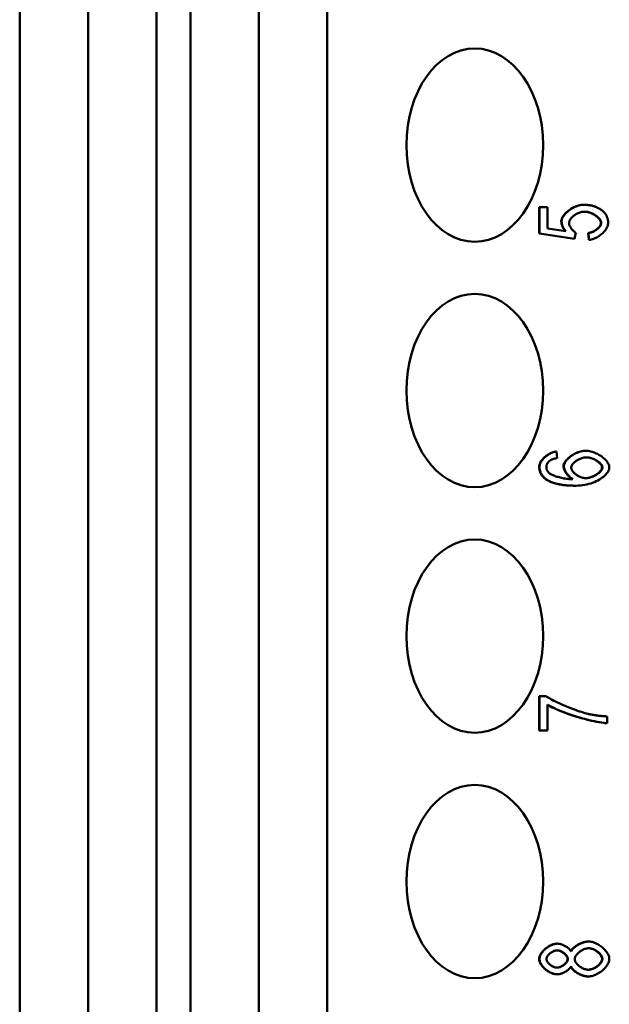
# Model space of a CAD drawing. Extents: x 0 to 420, y 0 to 594.
# Drawn here: x 188 to 200, y 419 to 440 of the extents above; entities that cross this region are included whole.
import ezdxf

# ---------------------------------------------------------------- set-up
doc = ezdxf.new("R2010")
doc.units = 0
doc.header["$LTSCALE"] = 2
doc.layers.add('Sichtbare Kanten(TC_020513_DIN)', color=7, linetype='Continuous', lineweight=50)

msp = doc.modelspace()

# ---------------------------------------------------------------- linework, layer by layer
at = {"layer": 'Sichtbare Kanten(TC_020513_DIN)'}
for p, q in [((188.004, 374.561), (188.004, 459.961)), ((189.418, 374.561), (189.418, 459.961)), ((190.833, 459.961), (190.833, 374.561)), ((191.54, 374.561), (191.54, 459.961)), ((192.953, 374.561), (192.953, 459.961)), ((194.368, 459.961), (194.368, 374.561)), ((198.752, 435.704), (198.759, 435.704)), ((198.752, 435.16), (198.752, 435.704)), ((198.759, 435.704), (198.925, 435.704)), ((198.759, 435.16), (198.759, 435.704)), ((198.925, 435.704), (198.925, 435.267)), ((199.667, 435.756), (199.674, 435.756)), ((198.925, 435.267), (199.304, 435.209)), ((198.752, 435.16), (198.759, 435.16)), ((199.479, 435.053), (198.752, 435.16)), ((199.485, 435.053), (198.759, 435.16)), ((199.479, 435.053), (199.485, 435.053)), ((199.507, 435.18), (199.485, 435.053)), ((199.762, 435.171), (199.769, 435.171)), ((199.777, 435.029), (199.762, 435.171)), ((199.784, 435.029), (199.769, 435.171)), ((199.777, 435.029), (199.784, 435.029)), ((199.105, 430.649), (199.111, 430.649)), ((199.111, 430.649), (199.125, 430.514)), ((199.713, 430.667), (199.719, 430.667)), ((199.51, 429.943), (199.517, 429.943)), ((198.752, 425.587), (198.759, 425.587)), ((198.752, 424.876), (198.752, 425.587)), ((198.759, 425.587), (198.894, 425.587)), ((198.759, 424.876), (198.759, 425.587)), ((198.926, 425.415), (198.926, 424.876)), ((200.148, 425.03), (200.155, 425.03)), ((200.155, 425.169), (200.155, 425.03)), ((198.752, 424.876), (198.759, 424.876)), ((198.926, 424.876), (198.759, 424.876)), ((199.121, 420.466), (199.127, 420.466)), ((199.768, 420.51), (199.774, 420.51)), ((199.116, 419.832), (199.123, 419.832)), ((199.762, 419.787), (199.769, 419.787))]:
    msp.add_line(p, q, dxfattribs=at)
at = {"layer": 'Sichtbare Kanten(TC_020513_DIN)', "flags": 128}
for points in [[(199.209, 435.416), (199.211, 435.439), (199.217, 435.461), (199.225, 435.482), (199.235, 435.502), (199.246, 435.52), (199.259, 435.539), (199.274, 435.558), (199.291, 435.576), (199.309, 435.594), (199.328, 435.612), (199.348, 435.629), (199.37, 435.645), (199.392, 435.661), (199.416, 435.676), (199.44, 435.69), (199.465, 435.703), (199.49, 435.714), (199.515, 435.725), (199.541, 435.734), (199.566, 435.742), (199.592, 435.748), (199.617, 435.752), (199.643, 435.755), (199.667, 435.756)], [(199.216, 435.416), (199.217, 435.434), (199.221, 435.453), (199.227, 435.472), (199.236, 435.491), (199.246, 435.51), (199.259, 435.53), (199.274, 435.549), (199.29, 435.568), (199.308, 435.587), (199.327, 435.605), (199.348, 435.623), (199.369, 435.64), (199.392, 435.656), (199.416, 435.672), (199.44, 435.686), (199.466, 435.7), (199.491, 435.712), (199.517, 435.723), (199.544, 435.733), (199.57, 435.741), (199.596, 435.747), (199.623, 435.752), (199.648, 435.755), (199.674, 435.756)], [(199.674, 435.756), (199.69, 435.756), (199.706, 435.755), (199.721, 435.755), (199.737, 435.754), (199.752, 435.752), (199.767, 435.751), (199.782, 435.749), (199.797, 435.746), (199.811, 435.744), (199.826, 435.741), (199.84, 435.738), (199.854, 435.734), (199.867, 435.73), (199.881, 435.726), (199.894, 435.722), (199.908, 435.717), (199.921, 435.712), (199.934, 435.707), (199.946, 435.702), (199.959, 435.696), (199.971, 435.689), (199.983, 435.683), (199.995, 435.676), (200.007, 435.669)], [(200.007, 435.669), (200.021, 435.66), (200.034, 435.651), (200.047, 435.642), (200.059, 435.632), (200.071, 435.622), (200.082, 435.612), (200.092, 435.601), (200.102, 435.59), (200.111, 435.579), (200.12, 435.568), (200.128, 435.556), (200.136, 435.544), (200.142, 435.532), (200.149, 435.52), (200.154, 435.507), (200.159, 435.494), (200.164, 435.481), (200.168, 435.468), (200.171, 435.454), (200.174, 435.44), (200.176, 435.426), (200.177, 435.411), (200.178, 435.396), (200.178, 435.381)], [(199.296, 435.21), (199.291, 435.216), (199.285, 435.223), (199.28, 435.23), (199.274, 435.237), (199.269, 435.244), (199.263, 435.252), (199.258, 435.259), (199.253, 435.267), (199.248, 435.275), (199.244, 435.283), (199.24, 435.292), (199.235, 435.3), (199.231, 435.309), (199.228, 435.318), (199.224, 435.327), (199.221, 435.336), (199.219, 435.346), (199.216, 435.355), (199.214, 435.365), (199.212, 435.375), (199.211, 435.385), (199.21, 435.396), (199.209, 435.406), (199.209, 435.416)], [(199.304, 435.209), (199.297, 435.217), (199.29, 435.225), (199.283, 435.233), (199.277, 435.242), (199.271, 435.25), (199.266, 435.258), (199.26, 435.267), (199.255, 435.275), (199.25, 435.284), (199.246, 435.292), (199.242, 435.301), (199.238, 435.309), (199.234, 435.318), (199.231, 435.327), (199.228, 435.335), (199.226, 435.344), (199.223, 435.353), (199.221, 435.362), (199.22, 435.371), (199.218, 435.38), (199.217, 435.389), (199.216, 435.398), (199.216, 435.407), (199.216, 435.416)], [(199.69, 435.613), (199.671, 435.612), (199.653, 435.61), (199.634, 435.607), (199.615, 435.603), (199.596, 435.597), (199.577, 435.591), (199.559, 435.584), (199.541, 435.576), (199.523, 435.567), (199.506, 435.557), (199.49, 435.547), (199.474, 435.536), (199.459, 435.524), (199.445, 435.512), (199.431, 435.499), (199.419, 435.487), (199.408, 435.474), (199.398, 435.46), (199.39, 435.447), (199.382, 435.433), (199.377, 435.42), (199.372, 435.406), (199.37, 435.393), (199.369, 435.379)], [(200.029, 435.381), (200.027, 435.4), (200.021, 435.418), (200.013, 435.435), (200.004, 435.45), (199.993, 435.464), (199.982, 435.477), (199.971, 435.489), (199.959, 435.5), (199.945, 435.512), (199.931, 435.523), (199.916, 435.533), (199.901, 435.543), (199.885, 435.553), (199.868, 435.562), (199.851, 435.571), (199.833, 435.579), (199.815, 435.586), (199.797, 435.593), (199.779, 435.598), (199.76, 435.603), (199.742, 435.607), (199.723, 435.61), (199.705, 435.612), (199.687, 435.613)], [(200.036, 435.381), (200.035, 435.394), (200.032, 435.406), (200.028, 435.419), (200.021, 435.433), (200.013, 435.446), (200.004, 435.459), (199.993, 435.472), (199.981, 435.485), (199.968, 435.498), (199.953, 435.51), (199.938, 435.522), (199.922, 435.534), (199.905, 435.545), (199.887, 435.556), (199.868, 435.566), (199.849, 435.575), (199.83, 435.583), (199.81, 435.59), (199.79, 435.597), (199.77, 435.602), (199.75, 435.607), (199.73, 435.61), (199.71, 435.612), (199.69, 435.613)], [(199.369, 435.379), (199.369, 435.371), (199.37, 435.362), (199.372, 435.353), (199.375, 435.344), (199.378, 435.335), (199.382, 435.325), (199.386, 435.315), (199.391, 435.305), (199.396, 435.296), (199.402, 435.286), (199.408, 435.276), (199.415, 435.266), (199.422, 435.257), (199.429, 435.248), (199.436, 435.239), (199.444, 435.231), (199.452, 435.222), (199.459, 435.215), (199.467, 435.207), (199.475, 435.201), (199.483, 435.194), (199.491, 435.189), (199.499, 435.184), (199.507, 435.18)], [(199.762, 435.171), (199.778, 435.173), (199.793, 435.176), (199.809, 435.18), (199.824, 435.184), (199.839, 435.19), (199.854, 435.196), (199.868, 435.202), (199.882, 435.209), (199.896, 435.217), (199.91, 435.225), (199.923, 435.234), (199.935, 435.243), (199.947, 435.252), (199.958, 435.262), (199.969, 435.272), (199.979, 435.282), (199.988, 435.292), (199.996, 435.302), (200.004, 435.313), (200.012, 435.325), (200.019, 435.338), (200.024, 435.351), (200.028, 435.366), (200.029, 435.381)], [(199.769, 435.171), (199.785, 435.173), (199.802, 435.176), (199.819, 435.181), (199.835, 435.186), (199.851, 435.192), (199.867, 435.199), (199.882, 435.206), (199.898, 435.214), (199.912, 435.223), (199.926, 435.232), (199.94, 435.241), (199.953, 435.251), (199.965, 435.262), (199.976, 435.272), (199.987, 435.283), (199.997, 435.294), (200.005, 435.305), (200.013, 435.316), (200.02, 435.327), (200.026, 435.338), (200.03, 435.349), (200.033, 435.36), (200.035, 435.371), (200.036, 435.381)], [(200.178, 435.381), (200.177, 435.362), (200.174, 435.343), (200.169, 435.324), (200.162, 435.304), (200.153, 435.284), (200.142, 435.265), (200.13, 435.245), (200.116, 435.226), (200.101, 435.208), (200.084, 435.189), (200.067, 435.171), (200.048, 435.154), (200.029, 435.138), (200.008, 435.122), (199.987, 435.107), (199.966, 435.093), (199.944, 435.08), (199.921, 435.069), (199.898, 435.058), (199.875, 435.049), (199.852, 435.042), (199.829, 435.036), (199.806, 435.031), (199.784, 435.029)], [(198.752, 430.338), (198.754, 430.358), (198.758, 430.377), (198.764, 430.396), (198.771, 430.414), (198.78, 430.431), (198.789, 430.447), (198.8, 430.463), (198.812, 430.479), (198.825, 430.495), (198.84, 430.51), (198.855, 430.525), (198.871, 430.539), (198.888, 430.553), (198.906, 430.567), (198.924, 430.579), (198.943, 430.591), (198.962, 430.602), (198.981, 430.612), (199.001, 430.621), (199.022, 430.629), (199.042, 430.636), (199.063, 430.641), (199.084, 430.646), (199.105, 430.649)], [(198.759, 430.338), (198.76, 430.354), (198.763, 430.371), (198.767, 430.387), (198.773, 430.404), (198.781, 430.421), (198.791, 430.438), (198.801, 430.455), (198.814, 430.472), (198.827, 430.488), (198.841, 430.505), (198.857, 430.52), (198.873, 430.535), (198.89, 430.55), (198.909, 430.564), (198.927, 430.577), (198.947, 430.589), (198.966, 430.601), (198.987, 430.611), (199.007, 430.62), (199.028, 430.629), (199.049, 430.636), (199.07, 430.641), (199.091, 430.646), (199.111, 430.649)], [(199.254, 430.344), (199.257, 430.365), (199.262, 430.386), (199.27, 430.406), (199.28, 430.424), (199.291, 430.442), (199.304, 430.459), (199.319, 430.477), (199.335, 430.494), (199.353, 430.512), (199.372, 430.528), (199.393, 430.545), (199.414, 430.561), (199.437, 430.576), (199.46, 430.59), (199.484, 430.603), (199.509, 430.615), (199.534, 430.627), (199.56, 430.637), (199.585, 430.646), (199.611, 430.653), (199.637, 430.659), (199.662, 430.663), (199.688, 430.666), (199.713, 430.667)], [(199.261, 430.344), (199.262, 430.361), (199.266, 430.378), (199.272, 430.396), (199.281, 430.414), (199.292, 430.432), (199.304, 430.451), (199.319, 430.469), (199.335, 430.487), (199.353, 430.505), (199.372, 430.522), (199.392, 430.539), (199.414, 430.556), (199.437, 430.571), (199.461, 430.586), (199.485, 430.6), (199.51, 430.613), (199.536, 430.625), (199.562, 430.635), (199.588, 430.644), (199.615, 430.652), (199.641, 430.658), (199.668, 430.663), (199.694, 430.666), (199.719, 430.667)], [(199.414, 430.316), (199.415, 430.328), (199.418, 430.34), (199.422, 430.352), (199.427, 430.364), (199.434, 430.376), (199.443, 430.388), (199.453, 430.4), (199.463, 430.412), (199.475, 430.423), (199.488, 430.435), (199.502, 430.446), (199.517, 430.456), (199.533, 430.467), (199.549, 430.476), (199.566, 430.485), (199.583, 430.494), (199.601, 430.501), (199.619, 430.508), (199.637, 430.514), (199.656, 430.519), (199.674, 430.523), (199.693, 430.526), (199.712, 430.527), (199.73, 430.528)], [(199.719, 430.667), (199.742, 430.666), (199.767, 430.663), (199.793, 430.659), (199.82, 430.653), (199.848, 430.645), (199.876, 430.635), (199.904, 430.625), (199.932, 430.612), (199.96, 430.599), (199.987, 430.584), (200.013, 430.568), (200.039, 430.551), (200.063, 430.534), (200.085, 430.515), (200.106, 430.496), (200.125, 430.477), (200.143, 430.457), (200.158, 430.437), (200.171, 430.417), (200.182, 430.397), (200.191, 430.378), (200.197, 430.359), (200.201, 430.341), (200.202, 430.324)], [(200.053, 430.321), (200.051, 430.338), (200.045, 430.354), (200.038, 430.368), (200.029, 430.382), (200.019, 430.394), (200.009, 430.405), (199.998, 430.416), (199.987, 430.426), (199.974, 430.436), (199.961, 430.446), (199.946, 430.456), (199.932, 430.465), (199.916, 430.474), (199.9, 430.482), (199.884, 430.49), (199.867, 430.497), (199.85, 430.504), (199.833, 430.51), (199.815, 430.515), (199.797, 430.519), (199.78, 430.523), (199.762, 430.526), (199.744, 430.527), (199.727, 430.528)], [(199.73, 430.528), (199.749, 430.527), (199.768, 430.526), (199.788, 430.523), (199.807, 430.519), (199.827, 430.514), (199.846, 430.508), (199.865, 430.501), (199.883, 430.493), (199.901, 430.485), (199.919, 430.476), (199.936, 430.467), (199.952, 430.456), (199.967, 430.446), (199.982, 430.435), (199.996, 430.424), (200.008, 430.412), (200.019, 430.401), (200.03, 430.389), (200.039, 430.377), (200.046, 430.366), (200.052, 430.354), (200.056, 430.343), (200.059, 430.332), (200.06, 430.321)], [(198.914, 430.06), (198.904, 430.067), (198.893, 430.074), (198.883, 430.081), (198.873, 430.089), (198.863, 430.098), (198.854, 430.106), (198.844, 430.115), (198.835, 430.125), (198.826, 430.135), (198.817, 430.145), (198.809, 430.156), (198.801, 430.167), (198.794, 430.179), (198.787, 430.192), (198.78, 430.204), (198.775, 430.218), (198.769, 430.232), (198.765, 430.246), (198.761, 430.261), (198.758, 430.276), (198.755, 430.291), (198.753, 430.306), (198.752, 430.322), (198.752, 430.338)], [(198.92, 430.06), (198.907, 430.069), (198.895, 430.078), (198.883, 430.087), (198.871, 430.097), (198.86, 430.106), (198.85, 430.116), (198.84, 430.127), (198.831, 430.137), (198.822, 430.148), (198.814, 430.159), (198.806, 430.17), (198.799, 430.181), (198.793, 430.193), (198.787, 430.205), (198.782, 430.217), (198.777, 430.23), (198.773, 430.242), (198.769, 430.255), (198.766, 430.268), (198.763, 430.282), (198.761, 430.295), (198.76, 430.309), (198.759, 430.323), (198.759, 430.338)], [(198.975, 430.464), (198.969, 430.459), (198.964, 430.455), (198.958, 430.45), (198.953, 430.445), (198.948, 430.44), (198.943, 430.435), (198.938, 430.43), (198.934, 430.425), (198.93, 430.419), (198.926, 430.414), (198.923, 430.408), (198.92, 430.403), (198.917, 430.397), (198.914, 430.391), (198.912, 430.385), (198.909, 430.379), (198.907, 430.373), (198.906, 430.367), (198.904, 430.361), (198.903, 430.355), (198.902, 430.348), (198.902, 430.342), (198.901, 430.335), (198.901, 430.328)], [(198.901, 430.328), (198.901, 430.323), (198.901, 430.318), (198.902, 430.313), (198.902, 430.307), (198.903, 430.302), (198.904, 430.297), (198.905, 430.292), (198.906, 430.287), (198.908, 430.282), (198.909, 430.277), (198.911, 430.273), (198.913, 430.268), (198.915, 430.263), (198.917, 430.258), (198.919, 430.254), (198.922, 430.249), (198.924, 430.245), (198.927, 430.24), (198.93, 430.236), (198.933, 430.231), (198.937, 430.227), (198.94, 430.223), (198.944, 430.218), (198.947, 430.214)], [(199.125, 430.514), (199.117, 430.513), (199.109, 430.511), (199.101, 430.51), (199.093, 430.508), (199.085, 430.506), (199.078, 430.504), (199.07, 430.503), (199.063, 430.501), (199.056, 430.499), (199.049, 430.497), (199.043, 430.495), (199.037, 430.493), (199.03, 430.491), (199.025, 430.488), (199.019, 430.486), (199.013, 430.484), (199.008, 430.482), (199.003, 430.479), (198.998, 430.477), (198.993, 430.474), (198.988, 430.472), (198.984, 430.469), (198.979, 430.467), (198.975, 430.464)], [(199.443, 430.077), (199.431, 430.083), (199.42, 430.09), (199.409, 430.098), (199.398, 430.107), (199.387, 430.116), (199.376, 430.125), (199.366, 430.135), (199.356, 430.146), (199.346, 430.156), (199.337, 430.167), (199.328, 430.179), (199.319, 430.19), (199.311, 430.202), (199.303, 430.214), (199.296, 430.226), (199.289, 430.238), (199.283, 430.25), (199.277, 430.262), (199.271, 430.275), (199.266, 430.288), (199.262, 430.301), (199.258, 430.315), (199.255, 430.329), (199.254, 430.344)], [(199.45, 430.077), (199.438, 430.083), (199.426, 430.091), (199.414, 430.099), (199.402, 430.108), (199.391, 430.118), (199.38, 430.128), (199.369, 430.139), (199.358, 430.15), (199.348, 430.162), (199.338, 430.174), (199.328, 430.187), (199.319, 430.199), (199.311, 430.212), (199.303, 430.225), (199.295, 430.238), (199.289, 430.251), (199.283, 430.264), (199.277, 430.276), (199.272, 430.288), (199.268, 430.3), (199.265, 430.312), (199.263, 430.323), (199.262, 430.334), (199.261, 430.344)], [(200.202, 430.324), (200.2, 430.303), (200.196, 430.281), (200.188, 430.259), (200.177, 430.237), (200.163, 430.215), (200.147, 430.193), (200.127, 430.171), (200.106, 430.15), (200.082, 430.129), (200.056, 430.109), (200.027, 430.089), (199.997, 430.07), (199.964, 430.052), (199.93, 430.035), (199.895, 430.019), (199.857, 430.004), (199.818, 429.991), (199.778, 429.979), (199.737, 429.968), (199.695, 429.959), (199.651, 429.952), (199.607, 429.947), (199.562, 429.944), (199.517, 429.943)], [(199.717, 430.098), (199.731, 430.099), (199.746, 430.101), (199.762, 430.103), (199.779, 430.107), (199.797, 430.112), (199.816, 430.117), (199.834, 430.124), (199.854, 430.131), (199.872, 430.14), (199.891, 430.149), (199.909, 430.158), (199.926, 430.169), (199.943, 430.18), (199.959, 430.191), (199.975, 430.203), (199.989, 430.216), (200.002, 430.228), (200.014, 430.241), (200.024, 430.253), (200.033, 430.266), (200.04, 430.278), (200.046, 430.291), (200.051, 430.305), (200.053, 430.321)], [(200.06, 430.321), (200.059, 430.311), (200.056, 430.3), (200.052, 430.288), (200.046, 430.276), (200.038, 430.263), (200.029, 430.251), (200.018, 430.238), (200.005, 430.225), (199.992, 430.212), (199.977, 430.2), (199.961, 430.187), (199.944, 430.176), (199.926, 430.164), (199.907, 430.154), (199.888, 430.144), (199.868, 430.135), (199.849, 430.127), (199.829, 430.119), (199.809, 430.113), (199.79, 430.108), (199.771, 430.104), (199.753, 430.101), (199.736, 430.099), (199.72, 430.098)], [(198.947, 430.214), (198.956, 430.206), (198.966, 430.198), (198.977, 430.19), (198.99, 430.182), (199.005, 430.174), (199.021, 430.167), (199.038, 430.159), (199.057, 430.151), (199.076, 430.144), (199.097, 430.136), (199.119, 430.129), (199.141, 430.123), (199.164, 430.116), (199.188, 430.11), (199.213, 430.105), (199.238, 430.099), (199.264, 430.094), (199.29, 430.09), (199.316, 430.086), (199.343, 430.083), (199.37, 430.081), (199.396, 430.079), (199.423, 430.077), (199.45, 430.077)], [(199.72, 430.098), (199.703, 430.099), (199.686, 430.101), (199.668, 430.104), (199.65, 430.108), (199.632, 430.113), (199.615, 430.119), (199.597, 430.127), (199.58, 430.134), (199.563, 430.143), (199.547, 430.152), (199.531, 430.162), (199.516, 430.173), (199.501, 430.184), (199.488, 430.195), (199.475, 430.207), (199.463, 430.219), (199.452, 430.231), (199.443, 430.244), (199.434, 430.256), (199.427, 430.268), (199.422, 430.281), (199.418, 430.293), (199.415, 430.305), (199.414, 430.316)], [(199.51, 429.943), (199.485, 429.943), (199.459, 429.943), (199.433, 429.944), (199.407, 429.945), (199.381, 429.946), (199.355, 429.947), (199.328, 429.949), (199.302, 429.952), (199.276, 429.954), (199.25, 429.957), (199.224, 429.961), (199.198, 429.965), (199.173, 429.969), (199.148, 429.974), (199.123, 429.979), (199.098, 429.985), (199.073, 429.992), (199.049, 429.999), (199.025, 430.007), (199.002, 430.016), (198.979, 430.026), (198.956, 430.036), (198.935, 430.048), (198.914, 430.06)], [(199.517, 429.943), (199.483, 429.943), (199.45, 429.944), (199.418, 429.945), (199.386, 429.946), (199.356, 429.948), (199.326, 429.95), (199.297, 429.953), (199.268, 429.956), (199.241, 429.959), (199.214, 429.963), (199.188, 429.967), (199.163, 429.972), (199.138, 429.977), (199.115, 429.983), (199.092, 429.989), (199.07, 429.995), (199.048, 430.002), (199.028, 430.009), (199.008, 430.016), (198.989, 430.024), (198.971, 430.033), (198.953, 430.041), (198.936, 430.051), (198.92, 430.06)], [(198.894, 425.587), (198.913, 425.573), (198.936, 425.559), (198.962, 425.543), (198.991, 425.527), (199.022, 425.51), (199.055, 425.493), (199.091, 425.476), (199.128, 425.458), (199.167, 425.44), (199.207, 425.422), (199.248, 425.404), (199.29, 425.386), (199.332, 425.368), (199.375, 425.351), (199.417, 425.334), (199.46, 425.318), (199.502, 425.302), (199.544, 425.287), (199.584, 425.273), (199.624, 425.26), (199.662, 425.249), (199.698, 425.238), (199.733, 425.229), (199.766, 425.221)], [(200.155, 425.03), (200.124, 425.032), (200.087, 425.035), (200.045, 425.04), (199.999, 425.047), (199.948, 425.056), (199.894, 425.067), (199.837, 425.079), (199.778, 425.093), (199.716, 425.108), (199.654, 425.125), (199.591, 425.143), (199.527, 425.162), (199.464, 425.183), (199.401, 425.204), (199.34, 425.225), (199.28, 425.247), (199.223, 425.27), (199.168, 425.292), (199.117, 425.314), (199.07, 425.336), (199.026, 425.357), (198.988, 425.378), (198.954, 425.397), (198.926, 425.415)], [(200.148, 425.03), (200.117, 425.032), (200.08, 425.035), (200.038, 425.04), (199.99, 425.047), (199.937, 425.057), (199.879, 425.068), (199.818, 425.082), (199.752, 425.098), (199.686, 425.115), (199.621, 425.133), (199.556, 425.152), (199.493, 425.171), (199.431, 425.192), (199.371, 425.212), (199.313, 425.233), (199.257, 425.254), (199.203, 425.275), (199.153, 425.296), (199.106, 425.317), (199.062, 425.337), (199.021, 425.356), (198.985, 425.375), (198.953, 425.393), (198.926, 425.41)], [(199.766, 425.221), (199.78, 425.218), (199.795, 425.214), (199.811, 425.211), (199.826, 425.208), (199.841, 425.205), (199.857, 425.202), (199.872, 425.2), (199.888, 425.197), (199.904, 425.194), (199.92, 425.192), (199.936, 425.19), (199.952, 425.187), (199.968, 425.185), (199.984, 425.183), (200.001, 425.181), (200.018, 425.18), (200.034, 425.178), (200.051, 425.176), (200.068, 425.175), (200.085, 425.174), (200.102, 425.172), (200.12, 425.171), (200.137, 425.17), (200.155, 425.169)], [(198.752, 420.147), (198.754, 420.169), (198.758, 420.191), (198.765, 420.211), (198.773, 420.23), (198.783, 420.249), (198.794, 420.266), (198.806, 420.284), (198.82, 420.301), (198.834, 420.318), (198.85, 420.334), (198.867, 420.35), (198.885, 420.365), (198.903, 420.38), (198.922, 420.393), (198.941, 420.406), (198.961, 420.418), (198.982, 420.428), (199.002, 420.438), (199.022, 420.446), (199.042, 420.453), (199.063, 420.458), (199.082, 420.462), (199.102, 420.465), (199.121, 420.466)], [(198.759, 420.147), (198.76, 420.165), (198.763, 420.183), (198.768, 420.202), (198.775, 420.22), (198.784, 420.239), (198.795, 420.257), (198.807, 420.275), (198.82, 420.293), (198.835, 420.311), (198.851, 420.328), (198.868, 420.344), (198.885, 420.36), (198.904, 420.375), (198.923, 420.389), (198.943, 420.403), (198.963, 420.415), (198.984, 420.426), (199.005, 420.436), (199.026, 420.445), (199.047, 420.452), (199.067, 420.458), (199.088, 420.462), (199.108, 420.465), (199.127, 420.466)], [(199.127, 420.466), (199.14, 420.465), (199.153, 420.464), (199.166, 420.462), (199.18, 420.459), (199.194, 420.456), (199.208, 420.452), (199.222, 420.447), (199.236, 420.442), (199.25, 420.436), (199.264, 420.429), (199.277, 420.423), (199.291, 420.415), (199.304, 420.407), (199.317, 420.399), (199.33, 420.391), (199.342, 420.382), (199.353, 420.373), (199.364, 420.363), (199.374, 420.354), (199.383, 420.344), (199.391, 420.334), (199.399, 420.324), (199.405, 420.314), (199.411, 420.304)], [(199.407, 420.311), (199.416, 420.326), (199.425, 420.34), (199.435, 420.352), (199.446, 420.365), (199.459, 420.377), (199.472, 420.389), (199.487, 420.401), (199.502, 420.413), (199.518, 420.424), (199.534, 420.434), (199.551, 420.444), (199.568, 420.453), (199.585, 420.462), (199.602, 420.47), (199.619, 420.477), (199.636, 420.483), (199.653, 420.489), (199.67, 420.495), (199.687, 420.499), (199.704, 420.503), (199.72, 420.506), (199.736, 420.508), (199.752, 420.509), (199.768, 420.51)], [(199.411, 420.304), (199.417, 420.317), (199.424, 420.329), (199.433, 420.342), (199.443, 420.354), (199.455, 420.367), (199.467, 420.379), (199.48, 420.391), (199.495, 420.402), (199.51, 420.413), (199.525, 420.424), (199.542, 420.435), (199.559, 420.445), (199.576, 420.454), (199.594, 420.463), (199.613, 420.471), (199.631, 420.479), (199.649, 420.486), (199.668, 420.492), (199.686, 420.497), (199.705, 420.502), (199.723, 420.505), (199.74, 420.508), (199.757, 420.509), (199.774, 420.51)], [(199.486, 420.146), (199.487, 420.158), (199.49, 420.17), (199.494, 420.183), (199.499, 420.196), (199.506, 420.209), (199.514, 420.222), (199.523, 420.235), (199.534, 420.247), (199.545, 420.26), (199.557, 420.272), (199.57, 420.284), (199.584, 420.295), (199.599, 420.306), (199.614, 420.316), (199.629, 420.326), (199.645, 420.334), (199.661, 420.342), (199.678, 420.35), (199.694, 420.356), (199.711, 420.361), (199.728, 420.365), (199.744, 420.369), (199.76, 420.371), (199.776, 420.371)], [(200.053, 420.15), (200.052, 420.165), (200.049, 420.18), (200.044, 420.193), (200.037, 420.206), (200.03, 420.218), (200.022, 420.231), (200.013, 420.243), (200.003, 420.254), (199.992, 420.266), (199.98, 420.277), (199.968, 420.288), (199.954, 420.299), (199.941, 420.309), (199.926, 420.319), (199.912, 420.328), (199.897, 420.336), (199.881, 420.343), (199.866, 420.35), (199.85, 420.356), (199.834, 420.361), (199.819, 420.365), (199.803, 420.368), (199.788, 420.37), (199.773, 420.371)], [(199.774, 420.51), (199.797, 420.509), (199.821, 420.506), (199.845, 420.501), (199.869, 420.494), (199.893, 420.486), (199.917, 420.476), (199.942, 420.465), (199.966, 420.452), (199.989, 420.438), (200.012, 420.423), (200.035, 420.407), (200.056, 420.39), (200.077, 420.372), (200.096, 420.353), (200.114, 420.334), (200.131, 420.314), (200.147, 420.294), (200.161, 420.273), (200.173, 420.252), (200.183, 420.231), (200.191, 420.211), (200.197, 420.19), (200.201, 420.169), (200.202, 420.149)], [(199.776, 420.371), (199.792, 420.371), (199.808, 420.369), (199.824, 420.366), (199.84, 420.361), (199.856, 420.356), (199.872, 420.35), (199.889, 420.343), (199.904, 420.335), (199.92, 420.327), (199.935, 420.317), (199.95, 420.307), (199.964, 420.297), (199.978, 420.286), (199.991, 420.274), (200.003, 420.262), (200.014, 420.25), (200.024, 420.238), (200.033, 420.225), (200.041, 420.213), (200.047, 420.2), (200.053, 420.187), (200.057, 420.175), (200.059, 420.162), (200.06, 420.15)], [(199.116, 419.832), (199.097, 419.832), (199.078, 419.835), (199.058, 419.839), (199.038, 419.844), (199.017, 419.851), (198.997, 419.86), (198.977, 419.869), (198.956, 419.88), (198.937, 419.892), (198.917, 419.904), (198.898, 419.918), (198.88, 419.932), (198.863, 419.948), (198.846, 419.964), (198.831, 419.98), (198.816, 419.997), (198.803, 420.014), (198.791, 420.032), (198.78, 420.05), (198.771, 420.068), (198.764, 420.086), (198.758, 420.106), (198.754, 420.126), (198.752, 420.147)], [(199.123, 419.832), (199.104, 419.832), (199.084, 419.835), (199.063, 419.839), (199.043, 419.845), (199.022, 419.852), (199.001, 419.861), (198.981, 419.871), (198.96, 419.882), (198.94, 419.894), (198.921, 419.907), (198.901, 419.921), (198.883, 419.936), (198.866, 419.951), (198.849, 419.967), (198.833, 419.984), (198.819, 420.002), (198.806, 420.019), (198.794, 420.037), (198.784, 420.056), (198.775, 420.074), (198.768, 420.092), (198.763, 420.111), (198.76, 420.129), (198.759, 420.147)], [(198.901, 420.149), (198.902, 420.158), (198.904, 420.168), (198.907, 420.178), (198.911, 420.188), (198.917, 420.198), (198.923, 420.209), (198.93, 420.219), (198.938, 420.229), (198.947, 420.239), (198.957, 420.248), (198.967, 420.257), (198.978, 420.266), (198.99, 420.275), (199.001, 420.283), (199.013, 420.291), (199.026, 420.298), (199.038, 420.304), (199.051, 420.31), (199.064, 420.315), (199.077, 420.319), (199.089, 420.322), (199.102, 420.325), (199.114, 420.326), (199.126, 420.327)], [(199.117, 419.97), (199.105, 419.971), (199.094, 419.972), (199.082, 419.975), (199.07, 419.978), (199.058, 419.982), (199.046, 419.987), (199.034, 419.993), (199.021, 419.999), (199.01, 420.006), (198.998, 420.014), (198.987, 420.022), (198.976, 420.03), (198.965, 420.039), (198.955, 420.048), (198.946, 420.058), (198.937, 420.068), (198.929, 420.078), (198.922, 420.088), (198.916, 420.098), (198.911, 420.108), (198.907, 420.119), (198.904, 420.129), (198.902, 420.139), (198.901, 420.149)], [(199.114, 419.97), (199.127, 419.971), (199.14, 419.973), (199.153, 419.976), (199.166, 419.979), (199.179, 419.984), (199.191, 419.989), (199.204, 419.994), (199.216, 420), (199.228, 420.007), (199.24, 420.014), (199.251, 420.022), (199.262, 420.03), (199.272, 420.039), (199.282, 420.048), (199.291, 420.057), (199.3, 420.067), (199.308, 420.076), (199.315, 420.086), (199.321, 420.096), (199.326, 420.106), (199.331, 420.116), (199.334, 420.127), (199.337, 420.138), (199.337, 420.15)], [(199.344, 420.15), (199.343, 420.14), (199.342, 420.13), (199.338, 420.119), (199.334, 420.109), (199.329, 420.098), (199.323, 420.088), (199.315, 420.078), (199.307, 420.068), (199.299, 420.058), (199.289, 420.048), (199.279, 420.039), (199.268, 420.03), (199.257, 420.021), (199.245, 420.013), (199.233, 420.006), (199.22, 419.999), (199.207, 419.993), (199.194, 419.987), (199.181, 419.982), (199.168, 419.978), (199.155, 419.975), (199.142, 419.972), (199.129, 419.971), (199.117, 419.97)], [(199.337, 420.15), (199.336, 420.162), (199.334, 420.174), (199.33, 420.185), (199.325, 420.195), (199.32, 420.205), (199.313, 420.215), (199.306, 420.225), (199.298, 420.234), (199.29, 420.243), (199.281, 420.252), (199.271, 420.261), (199.261, 420.269), (199.25, 420.277), (199.239, 420.285), (199.228, 420.292), (199.216, 420.299), (199.205, 420.305), (199.193, 420.31), (199.181, 420.315), (199.169, 420.319), (199.157, 420.322), (199.146, 420.325), (199.134, 420.326), (199.123, 420.327)], [(199.126, 420.327), (199.138, 420.326), (199.15, 420.325), (199.162, 420.323), (199.174, 420.319), (199.187, 420.315), (199.199, 420.31), (199.211, 420.305), (199.224, 420.298), (199.236, 420.292), (199.247, 420.284), (199.259, 420.276), (199.27, 420.268), (199.28, 420.259), (199.29, 420.25), (199.299, 420.24), (199.308, 420.231), (199.316, 420.221), (199.323, 420.211), (199.329, 420.2), (199.334, 420.19), (199.338, 420.18), (199.342, 420.17), (199.343, 420.16), (199.344, 420.15)], [(199.77, 419.926), (199.754, 419.927), (199.739, 419.929), (199.723, 419.932), (199.707, 419.936), (199.69, 419.941), (199.674, 419.947), (199.658, 419.954), (199.642, 419.962), (199.627, 419.97), (199.611, 419.979), (199.597, 419.989), (199.582, 420), (199.569, 420.011), (199.556, 420.022), (199.544, 420.034), (199.533, 420.046), (199.523, 420.058), (199.514, 420.071), (199.506, 420.083), (199.499, 420.096), (199.494, 420.109), (199.49, 420.121), (199.487, 420.133), (199.486, 420.146)], [(199.766, 419.926), (199.779, 419.927), (199.792, 419.928), (199.806, 419.931), (199.821, 419.935), (199.837, 419.94), (199.853, 419.945), (199.87, 419.952), (199.886, 419.96), (199.902, 419.968), (199.918, 419.977), (199.934, 419.987), (199.949, 419.998), (199.963, 420.009), (199.977, 420.021), (199.99, 420.033), (200.002, 420.046), (200.013, 420.059), (200.023, 420.072), (200.031, 420.085), (200.038, 420.097), (200.044, 420.11), (200.049, 420.124), (200.052, 420.138), (200.053, 420.15)], [(200.202, 420.149), (200.201, 420.128), (200.197, 420.108), (200.191, 420.087), (200.183, 420.066), (200.173, 420.045), (200.16, 420.024), (200.147, 420.003), (200.131, 419.983), (200.114, 419.963), (200.095, 419.944), (200.076, 419.925), (200.055, 419.907), (200.033, 419.89), (200.011, 419.874), (199.987, 419.859), (199.964, 419.845), (199.939, 419.832), (199.915, 419.821), (199.89, 419.811), (199.865, 419.803), (199.841, 419.796), (199.816, 419.791), (199.792, 419.788), (199.769, 419.787)], [(200.06, 420.15), (200.059, 420.139), (200.057, 420.128), (200.053, 420.115), (200.047, 420.103), (200.041, 420.09), (200.032, 420.076), (200.023, 420.063), (200.012, 420.05), (200, 420.037), (199.988, 420.024), (199.974, 420.012), (199.959, 420), (199.944, 419.989), (199.928, 419.979), (199.911, 419.969), (199.895, 419.961), (199.878, 419.953), (199.861, 419.946), (199.844, 419.94), (199.828, 419.935), (199.812, 419.931), (199.797, 419.928), (199.783, 419.927), (199.77, 419.926)], [(199.411, 419.998), (199.405, 419.987), (199.399, 419.976), (199.391, 419.966), (199.383, 419.956), (199.373, 419.946), (199.363, 419.936), (199.353, 419.926), (199.341, 419.917), (199.329, 419.908), (199.316, 419.899), (199.303, 419.891), (199.29, 419.883), (199.276, 419.875), (199.262, 419.868), (199.248, 419.862), (199.234, 419.856), (199.22, 419.85), (199.205, 419.845), (199.191, 419.841), (199.177, 419.838), (199.163, 419.835), (199.149, 419.833), (199.136, 419.832), (199.123, 419.832)], [(199.762, 419.787), (199.746, 419.788), (199.73, 419.789), (199.713, 419.791), (199.696, 419.795), (199.679, 419.798), (199.662, 419.803), (199.645, 419.809), (199.628, 419.815), (199.611, 419.821), (199.594, 419.829), (199.578, 419.837), (199.561, 419.845), (199.546, 419.854), (199.53, 419.863), (199.515, 419.873), (199.501, 419.883), (199.487, 419.893), (199.474, 419.904), (199.462, 419.916), (199.449, 419.928), (199.437, 419.942), (199.426, 419.956), (199.416, 419.972), (199.407, 419.99)], [(199.769, 419.787), (199.751, 419.788), (199.733, 419.79), (199.715, 419.792), (199.697, 419.796), (199.678, 419.801), (199.659, 419.806), (199.641, 419.812), (199.622, 419.82), (199.604, 419.827), (199.586, 419.836), (199.568, 419.845), (199.551, 419.855), (199.534, 419.865), (199.518, 419.876), (199.502, 419.887), (199.488, 419.898), (199.474, 419.91), (199.462, 419.922), (199.45, 419.935), (199.439, 419.947), (199.43, 419.96), (199.422, 419.972), (199.416, 419.985), (199.411, 419.998)]]:
    msp.add_lwpolyline(points, dxfattribs=at)
at = {"layer": 'Sichtbare Kanten(TC_020513_DIN)'}
for centre in [(197.418, 436.991), (197.418, 431.911), (197.418, 426.831), (197.418, 421.751)]:
    msp.add_ellipse(centre, major_axis=(0, -2), ratio=0.707107, dxfattribs=at)

doc.saveas('drawing.dxf')
